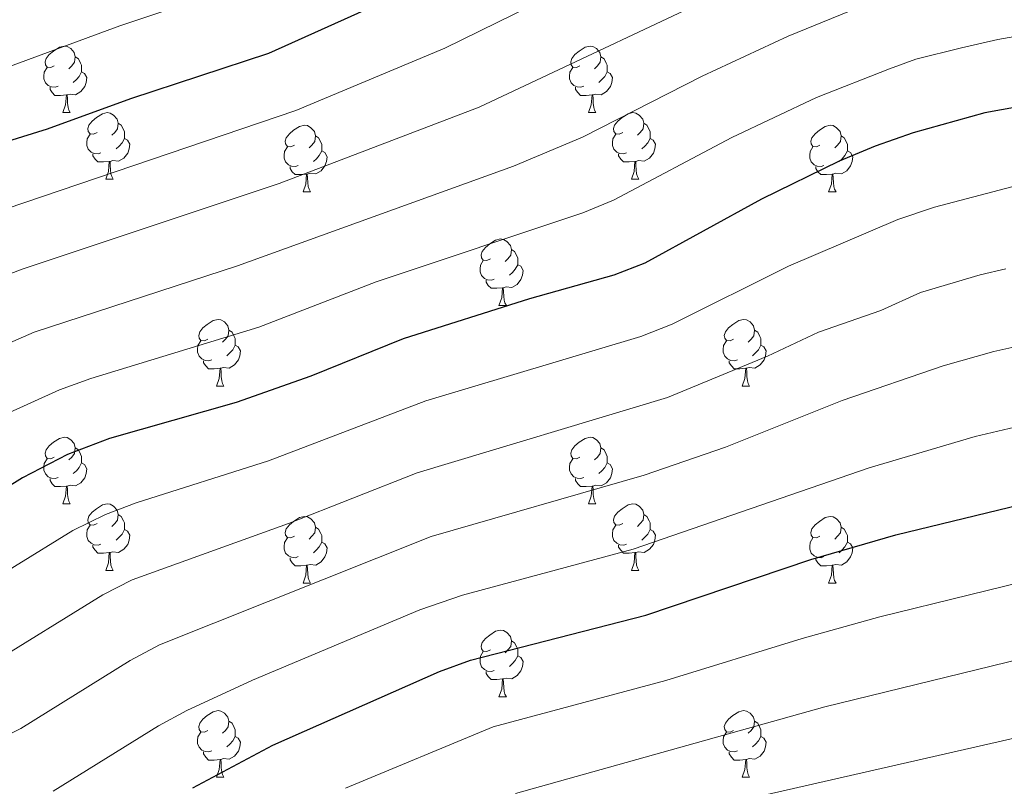
# Model space of a CAD drawing. Units: metres. Extents: x 644234 to 648751, y 4722601 to 4725665.
# Drawn here: x 645742 to 645890, y 4724051 to 4724167 of the extents above; entities that cross this region are included whole.
import ezdxf

# ---------------------------------------------------------------- set-up
doc = ezdxf.new("R2010")
doc.units = ezdxf.units.M
doc.header["$MEASUREMENT"] = 0
for name, color, linetype, lineweight in [('Level 36', 92, 'Continuous', 0), ('Level 4', 36, 'Continuous', 30), ('Level 5', 36, 'Continuous', 0)]:
    doc.layers.add(name, color=color, linetype=linetype, lineweight=lineweight)

msp = doc.modelspace()

# ---------------------------------------------------------------- linework, layer by layer
at = {"layer": 'Level 36', "color": 92, "linetype": 'Continuous', "lineweight": 0}
for p, q in [((645748.39, 4724152.85, 0.01), (645749.52, 4724152.85, 0.01)), ((645827.72, 4724152.85, 0.01), (645828.84, 4724152.85, 0.01)), ((645754.86, 4724142.81, 0.01), (645755.99, 4724142.81, 0.01)), ((645834.19, 4724142.81, 0.01), (645835.32, 4724142.81, 0.01)), ((645784.64, 4724140.91, 0.01), (645785.76, 4724140.91, 0.01)), ((645863.96, 4724140.91, 0.01), (645865.09, 4724140.91, 0.01)), ((645814.21, 4724123.76, 0.01), (645815.34, 4724123.76, 0.01)), ((645771.58, 4724111.62, 0.01), (645772.7, 4724111.62, 0.01)), ((645850.9, 4724111.62, 0.01), (645852.03, 4724111.62, 0.01)), ((645748.39, 4724093.86, 0.01), (645749.52, 4724093.86, 0.01)), ((645827.72, 4724093.86, 0.01), (645828.84, 4724093.86, 0.01)), ((645754.86, 4724083.82, 0.01), (645755.99, 4724083.82, 0.01)), ((645834.19, 4724083.82, 0.01), (645835.32, 4724083.82, 0.01)), ((645784.64, 4724081.92, 0.01), (645785.76, 4724081.92, 0.01)), ((645863.96, 4724081.92, 0.01), (645865.09, 4724081.92, 0.01)), ((645814.21, 4724064.77, 0.01), (645815.34, 4724064.77, 0.01)), ((645771.58, 4724052.63, 0.01), (645772.7, 4724052.63, 0.01)), ((645850.9, 4724052.63, 0.01), (645852.03, 4724052.63, 0.01))]:
    msp.add_line(p, q, dxfattribs=at)
for points in [[(645747.09, 4724159.91, 0.01), (645746.56, 4724159.64, 0.01), (645746.03, 4724159.7, 0.01), (645745.76, 4724160.07, 0.01), (645745.71, 4724160.49, 0.01), (645745.87, 4724161.01, 0.01), (645746.35, 4724161.61, 0.01), (645746.98, 4724162.14, 0.01), (645747.88, 4724162.72, 0.01), (645748.63, 4724162.88, 0.01), (645749.06, 4724162.83, 0.01), (645749.58, 4724162.51, 0.01), (645750.12, 4724161.93, 0.01), (645750.28, 4724161.29, 0.01), (645750.16, 4724160.44, 0.01), (645749.74, 4724159.91, 0.01), (645749.32, 4724159.48, 0.01)], [(645826.42, 4724159.91, 0.01), (645825.89, 4724159.64, 0.01), (645825.36, 4724159.7, 0.01), (645825.09, 4724160.07, 0.01), (645825.04, 4724160.49, 0.01), (645825.2, 4724161.01, 0.01), (645825.68, 4724161.61, 0.01), (645826.31, 4724162.14, 0.01), (645827.21, 4724162.72, 0.01), (645827.96, 4724162.88, 0.01), (645828.38, 4724162.83, 0.01), (645828.91, 4724162.51, 0.01), (645829.44, 4724161.93, 0.01), (645829.6, 4724161.29, 0.01), (645829.49, 4724160.44, 0.01), (645829.07, 4724159.91, 0.01), (645828.65, 4724159.48, 0.01)], [(645750.28, 4724161.29, 0.01), (645750.75, 4724160.97, 0.01), (645751.06, 4724160.33, 0.01), (645751.22, 4724160.01, 0.01), (645751.22, 4724159.43, 0.01), (645751.22, 4724159.01, 0.01), (645750.86, 4724158.32, 0.01), (645750.44, 4724157.84, 0.01), (645749.96, 4724157.42, 0.01)], [(645829.6, 4724161.29, 0.01), (645830.08, 4724160.97, 0.01), (645830.39, 4724160.33, 0.01), (645830.55, 4724160.01, 0.01), (645830.55, 4724159.43, 0.01), (645830.55, 4724159.01, 0.01), (645830.18, 4724158.32, 0.01), (645829.76, 4724157.84, 0.01), (645829.28, 4724157.42, 0.01)], [(645747.68, 4724156.83, 0.01), (645747.25, 4724156.67, 0.01), (645746.66, 4724156.73, 0.01), (645746.19, 4724156.94, 0.01), (645745.76, 4724157.36, 0.01), (645745.55, 4724157.95, 0.01), (645745.55, 4724158.37, 0.01), (645745.6, 4724158.95, 0.01), (645746.03, 4724159.64, 0.01)], [(645751.22, 4724159.01, 0.01), (645751.68, 4724158.76, 0.01), (645752.02, 4724158.14, 0.01), (645751.92, 4724157.42, 0.01), (645751.7, 4724156.78, 0.01), (645751.12, 4724156.04, 0.01), (645750.32, 4724155.56, 0.01), (645749.48, 4724155.66, 0.01), (645749.04, 4724155.53, 0.01)], [(645827, 4724156.83, 0.01), (645826.58, 4724156.67, 0.01), (645825.99, 4724156.73, 0.01), (645825.52, 4724156.94, 0.01), (645825.09, 4724157.36, 0.01), (645824.88, 4724157.95, 0.01), (645824.88, 4724158.37, 0.01), (645824.93, 4724158.95, 0.01), (645825.36, 4724159.64, 0.01)], [(645830.55, 4724159.01, 0.01), (645831.01, 4724158.76, 0.01), (645831.35, 4724158.14, 0.01), (645831.24, 4724157.42, 0.01), (645831.03, 4724156.78, 0.01), (645830.45, 4724156.04, 0.01), (645829.65, 4724155.56, 0.01), (645828.8, 4724155.66, 0.01), (645828.37, 4724155.53, 0.01)], [(645748.94, 4724155.53, 0.01), (645748.04, 4724155.45, 0.01), (645747.2, 4724155.45, 0.01), (645746.78, 4724155.88, 0.01), (645746.46, 4724156.35, 0.01), (645746.46, 4724156.67, 0.01)], [(645748.39, 4724152.85, 0.01), (645748.82, 4724154.01, 0.01), (645748.94, 4724155.53, 0.01), (645749.04, 4724155.53, 0.01), (645749.08, 4724154.95, 0.01), (645749.12, 4724154.26, 0.01), (645749.18, 4724153.65, 0.01), (645749.3, 4724153.25, 0.01), (645749.52, 4724152.85, 0.01)], [(645828.26, 4724155.53, 0.01), (645827.37, 4724155.45, 0.01), (645826.53, 4724155.45, 0.01), (645826.1, 4724155.88, 0.01), (645825.78, 4724156.35, 0.01), (645825.78, 4724156.67, 0.01)], [(645827.72, 4724152.85, 0.01), (645828.15, 4724154.01, 0.01), (645828.26, 4724155.53, 0.01), (645828.37, 4724155.53, 0.01), (645828.41, 4724154.95, 0.01), (645828.44, 4724154.26, 0.01), (645828.51, 4724153.65, 0.01), (645828.63, 4724153.25, 0.01), (645828.84, 4724152.85, 0.01)], [(645753.56, 4724149.87, 0.01), (645753.04, 4724149.61, 0.01), (645752.5, 4724149.66, 0.01), (645752.24, 4724150.03, 0.01), (645752.18, 4724150.46, 0.01), (645752.34, 4724150.98, 0.01), (645752.82, 4724151.57, 0.01), (645753.46, 4724152.1, 0.01), (645754.36, 4724152.69, 0.01), (645755.1, 4724152.85, 0.01), (645755.53, 4724152.79, 0.01), (645756.06, 4724152.48, 0.01), (645756.59, 4724151.89, 0.01), (645756.75, 4724151.25, 0.01), (645756.64, 4724150.4, 0.01), (645756.22, 4724149.87, 0.01), (645755.8, 4724149.45, 0.01)], [(645832.89, 4724149.87, 0.01), (645832.36, 4724149.61, 0.01), (645831.83, 4724149.66, 0.01), (645831.57, 4724150.03, 0.01), (645831.51, 4724150.46, 0.01), (645831.67, 4724150.98, 0.01), (645832.15, 4724151.57, 0.01), (645832.79, 4724152.1, 0.01), (645833.69, 4724152.69, 0.01), (645834.43, 4724152.85, 0.01), (645834.86, 4724152.79, 0.01), (645835.39, 4724152.48, 0.01), (645835.92, 4724151.89, 0.01), (645836.08, 4724151.25, 0.01), (645835.97, 4724150.4, 0.01), (645835.54, 4724149.87, 0.01), (645835.12, 4724149.45, 0.01)], [(645756.75, 4724151.25, 0.01), (645757.22, 4724150.94, 0.01), (645757.54, 4724150.3, 0.01), (645757.7, 4724149.98, 0.01), (645757.7, 4724149.4, 0.01), (645757.7, 4724148.97, 0.01), (645757.33, 4724148.28, 0.01), (645756.91, 4724147.8, 0.01), (645756.43, 4724147.38, 0.01)], [(645836.08, 4724151.25, 0.01), (645836.55, 4724150.94, 0.01), (645836.87, 4724150.3, 0.01), (645837.03, 4724149.98, 0.01), (645837.03, 4724149.4, 0.01), (645837.03, 4724148.97, 0.01), (645836.66, 4724148.28, 0.01), (645836.24, 4724147.8, 0.01), (645835.76, 4724147.38, 0.01)], [(645754.15, 4724146.79, 0.01), (645753.72, 4724146.63, 0.01), (645753.14, 4724146.69, 0.01), (645752.66, 4724146.9, 0.01), (645752.24, 4724147.33, 0.01), (645752.02, 4724147.91, 0.01), (645752.02, 4724148.33, 0.01), (645752.08, 4724148.92, 0.01), (645752.5, 4724149.61, 0.01)], [(645783.34, 4724147.97, 0.01), (645782.81, 4724147.7, 0.01), (645782.28, 4724147.76, 0.01), (645782.01, 4724148.13, 0.01), (645781.96, 4724148.55, 0.01), (645782.12, 4724149.07, 0.01), (645782.6, 4724149.67, 0.01), (645783.23, 4724150.2, 0.01), (645784.13, 4724150.78, 0.01), (645784.88, 4724150.94, 0.01), (645785.3, 4724150.89, 0.01), (645785.83, 4724150.57, 0.01), (645786.36, 4724149.99, 0.01), (645786.52, 4724149.35, 0.01), (645786.41, 4724148.5, 0.01), (645785.99, 4724147.97, 0.01), (645785.57, 4724147.54, 0.01)], [(645833.48, 4724146.79, 0.01), (645833.05, 4724146.63, 0.01), (645832.47, 4724146.69, 0.01), (645831.99, 4724146.9, 0.01), (645831.57, 4724147.33, 0.01), (645831.35, 4724147.91, 0.01), (645831.35, 4724148.33, 0.01), (645831.41, 4724148.92, 0.01), (645831.83, 4724149.61, 0.01)], [(645862.66, 4724147.97, 0.01), (645862.13, 4724147.7, 0.01), (645861.6, 4724147.76, 0.01), (645861.34, 4724148.13, 0.01), (645861.28, 4724148.55, 0.01), (645861.44, 4724149.07, 0.01), (645861.92, 4724149.67, 0.01), (645862.56, 4724150.2, 0.01), (645863.46, 4724150.78, 0.01), (645864.2, 4724150.94, 0.01), (645864.63, 4724150.89, 0.01), (645865.16, 4724150.57, 0.01), (645865.69, 4724149.99, 0.01), (645865.85, 4724149.35, 0.01), (645865.74, 4724148.5, 0.01), (645865.31, 4724147.97, 0.01), (645864.89, 4724147.54, 0.01)], [(645757.7, 4724148.97, 0.01), (645758.16, 4724148.72, 0.01), (645758.5, 4724148.11, 0.01), (645758.39, 4724147.38, 0.01), (645758.18, 4724146.74, 0.01), (645757.6, 4724146, 0.01), (645756.8, 4724145.52, 0.01), (645755.95, 4724145.63, 0.01), (645755.52, 4724145.5, 0.01)], [(645786.52, 4724149.35, 0.01), (645787, 4724149.03, 0.01), (645787.31, 4724148.39, 0.01), (645787.47, 4724148.07, 0.01), (645787.47, 4724147.49, 0.01), (645787.47, 4724147.07, 0.01), (645787.1, 4724146.38, 0.01), (645786.68, 4724145.9, 0.01), (645786.2, 4724145.48, 0.01)], [(645837.03, 4724148.97, 0.01), (645837.48, 4724148.72, 0.01), (645837.83, 4724148.11, 0.01), (645837.72, 4724147.38, 0.01), (645837.51, 4724146.74, 0.01), (645836.92, 4724146, 0.01), (645836.13, 4724145.52, 0.01), (645835.28, 4724145.63, 0.01), (645834.85, 4724145.5, 0.01)], [(645865.85, 4724149.35, 0.01), (645866.32, 4724149.03, 0.01), (645866.64, 4724148.39, 0.01), (645866.8, 4724148.07, 0.01), (645866.8, 4724147.49, 0.01), (645866.8, 4724147.07, 0.01), (645866.43, 4724146.38, 0.01), (645866.01, 4724145.9, 0.01), (645865.53, 4724145.48, 0.01)], [(645755.41, 4724145.5, 0.01), (645754.52, 4724145.41, 0.01), (645753.68, 4724145.41, 0.01), (645753.25, 4724145.84, 0.01), (645752.93, 4724146.32, 0.01), (645752.93, 4724146.63, 0.01)], [(645783.92, 4724144.89, 0.01), (645783.5, 4724144.73, 0.01), (645782.91, 4724144.79, 0.01), (645782.44, 4724145, 0.01), (645782.01, 4724145.42, 0.01), (645781.8, 4724146.01, 0.01), (645781.8, 4724146.43, 0.01), (645781.85, 4724147.01, 0.01), (645782.28, 4724147.7, 0.01)], [(645787.47, 4724147.07, 0.01), (645787.93, 4724146.82, 0.01), (645788.27, 4724146.2, 0.01), (645788.16, 4724145.48, 0.01), (645787.95, 4724144.84, 0.01), (645787.37, 4724144.1, 0.01), (645786.57, 4724143.62, 0.01), (645785.72, 4724143.72, 0.01), (645785.29, 4724143.59, 0.01)], [(645834.74, 4724145.5, 0.01), (645833.85, 4724145.41, 0.01), (645833, 4724145.41, 0.01), (645832.58, 4724145.84, 0.01), (645832.26, 4724146.32, 0.01), (645832.26, 4724146.63, 0.01)], [(645863.25, 4724144.89, 0.01), (645862.82, 4724144.73, 0.01), (645862.24, 4724144.79, 0.01), (645861.76, 4724145, 0.01), (645861.34, 4724145.42, 0.01), (645861.12, 4724146.01, 0.01), (645861.12, 4724146.43, 0.01), (645861.18, 4724147.01, 0.01), (645861.6, 4724147.7, 0.01)], [(645866.8, 4724147.07, 0.01), (645867.25, 4724146.82, 0.01), (645867.6, 4724146.2, 0.01), (645867.49, 4724145.48, 0.01), (645867.28, 4724144.84, 0.01), (645866.69, 4724144.1, 0.01), (645865.9, 4724143.62, 0.01), (645865.05, 4724143.72, 0.01), (645864.62, 4724143.59, 0.01)], [(645754.86, 4724142.81, 0.01), (645755.3, 4724143.97, 0.01), (645755.41, 4724145.5, 0.01), (645755.52, 4724145.5, 0.01), (645755.56, 4724144.91, 0.01), (645755.59, 4724144.23, 0.01), (645755.66, 4724143.61, 0.01), (645755.78, 4724143.21, 0.01), (645755.99, 4724142.81, 0.01)], [(645834.19, 4724142.81, 0.01), (645834.63, 4724143.97, 0.01), (645834.74, 4724145.5, 0.01), (645834.85, 4724145.5, 0.01), (645834.88, 4724144.91, 0.01), (645834.92, 4724144.23, 0.01), (645834.99, 4724143.61, 0.01), (645835.1, 4724143.21, 0.01), (645835.32, 4724142.81, 0.01)], [(645785.18, 4724143.59, 0.01), (645784.29, 4724143.51, 0.01), (645783.45, 4724143.51, 0.01), (645783.02, 4724143.94, 0.01), (645782.7, 4724144.41, 0.01), (645782.7, 4724144.73, 0.01)], [(645784.64, 4724140.91, 0.01), (645785.07, 4724142.07, 0.01), (645785.18, 4724143.59, 0.01), (645785.29, 4724143.59, 0.01), (645785.33, 4724143.01, 0.01), (645785.36, 4724142.32, 0.01), (645785.43, 4724141.71, 0.01), (645785.55, 4724141.31, 0.01), (645785.76, 4724140.91, 0.01)], [(645864.51, 4724143.59, 0.01), (645863.62, 4724143.51, 0.01), (645862.77, 4724143.51, 0.01), (645862.35, 4724143.94, 0.01), (645862.03, 4724144.41, 0.01), (645862.03, 4724144.73, 0.01)], [(645863.96, 4724140.91, 0.01), (645864.4, 4724142.07, 0.01), (645864.51, 4724143.59, 0.01), (645864.62, 4724143.59, 0.01), (645864.65, 4724143.01, 0.01), (645864.69, 4724142.32, 0.01), (645864.76, 4724141.71, 0.01), (645864.87, 4724141.31, 0.01), (645865.09, 4724140.91, 0.01)], [(645812.91, 4724130.82, 0.01), (645812.38, 4724130.56, 0.01), (645811.85, 4724130.62, 0.01), (645811.59, 4724130.98, 0.01), (645811.53, 4724131.41, 0.01), (645811.69, 4724131.93, 0.01), (645812.17, 4724132.52, 0.01), (645812.81, 4724133.06, 0.01), (645813.71, 4724133.64, 0.01), (645814.45, 4724133.8, 0.01), (645814.88, 4724133.74, 0.01), (645815.41, 4724133.43, 0.01), (645815.94, 4724132.84, 0.01), (645816.1, 4724132.2, 0.01), (645815.99, 4724131.36, 0.01), (645815.56, 4724130.82, 0.01), (645815.14, 4724130.4, 0.01)], [(645816.1, 4724132.2, 0.01), (645816.57, 4724131.89, 0.01), (645816.89, 4724131.25, 0.01), (645817.05, 4724130.93, 0.01), (645817.05, 4724130.35, 0.01), (645817.05, 4724129.92, 0.01), (645816.68, 4724129.24, 0.01), (645816.26, 4724128.76, 0.01), (645815.78, 4724128.34, 0.01)], [(645813.5, 4724127.74, 0.01), (645813.07, 4724127.58, 0.01), (645812.49, 4724127.64, 0.01), (645812.01, 4724127.86, 0.01), (645811.59, 4724128.28, 0.01), (645811.37, 4724128.86, 0.01), (645811.37, 4724129.28, 0.01), (645811.43, 4724129.87, 0.01), (645811.85, 4724130.56, 0.01)], [(645817.05, 4724129.92, 0.01), (645817.5, 4724129.68, 0.01), (645817.85, 4724129.06, 0.01), (645817.74, 4724128.34, 0.01), (645817.53, 4724127.7, 0.01), (645816.94, 4724126.96, 0.01), (645816.15, 4724126.48, 0.01), (645815.3, 4724126.58, 0.01), (645814.87, 4724126.45, 0.01)], [(645814.76, 4724126.45, 0.01), (645813.87, 4724126.36, 0.01), (645813.02, 4724126.36, 0.01), (645812.6, 4724126.8, 0.01), (645812.28, 4724127.27, 0.01), (645812.28, 4724127.58, 0.01)], [(645814.21, 4724123.76, 0.01), (645814.65, 4724124.92, 0.01), (645814.76, 4724126.45, 0.01), (645814.87, 4724126.45, 0.01), (645814.9, 4724125.86, 0.01), (645814.94, 4724125.18, 0.01), (645815.01, 4724124.56, 0.01), (645815.12, 4724124.16, 0.01), (645815.34, 4724123.76, 0.01)], [(645770.28, 4724118.68, 0.01), (645769.75, 4724118.42, 0.01), (645769.22, 4724118.48, 0.01), (645768.95, 4724118.84, 0.01), (645768.9, 4724119.27, 0.01), (645769.06, 4724119.79, 0.01), (645769.54, 4724120.38, 0.01), (645770.17, 4724120.92, 0.01), (645771.07, 4724121.5, 0.01), (645771.82, 4724121.66, 0.01), (645772.24, 4724121.6, 0.01), (645772.77, 4724121.29, 0.01), (645773.3, 4724120.7, 0.01), (645773.46, 4724120.06, 0.01), (645773.35, 4724119.22, 0.01), (645772.93, 4724118.68, 0.01), (645772.51, 4724118.26, 0.01)], [(645849.6, 4724118.68, 0.01), (645849.08, 4724118.42, 0.01), (645848.54, 4724118.48, 0.01), (645848.28, 4724118.84, 0.01), (645848.22, 4724119.27, 0.01), (645848.38, 4724119.79, 0.01), (645848.86, 4724120.38, 0.01), (645849.5, 4724120.92, 0.01), (645850.4, 4724121.5, 0.01), (645851.14, 4724121.66, 0.01), (645851.57, 4724121.6, 0.01), (645852.1, 4724121.29, 0.01), (645852.63, 4724120.7, 0.01), (645852.79, 4724120.06, 0.01), (645852.68, 4724119.22, 0.01), (645852.26, 4724118.68, 0.01), (645851.84, 4724118.26, 0.01)], [(645773.46, 4724120.06, 0.01), (645773.94, 4724119.75, 0.01), (645774.25, 4724119.11, 0.01), (645774.41, 4724118.79, 0.01), (645774.41, 4724118.21, 0.01), (645774.41, 4724117.78, 0.01), (645774.04, 4724117.1, 0.01), (645773.62, 4724116.62, 0.01), (645773.14, 4724116.2, 0.01)], [(645852.79, 4724120.06, 0.01), (645853.26, 4724119.75, 0.01), (645853.58, 4724119.11, 0.01), (645853.74, 4724118.79, 0.01), (645853.74, 4724118.21, 0.01), (645853.74, 4724117.78, 0.01), (645853.37, 4724117.1, 0.01), (645852.95, 4724116.62, 0.01), (645852.47, 4724116.2, 0.01)], [(645770.86, 4724115.6, 0.01), (645770.44, 4724115.44, 0.01), (645769.85, 4724115.5, 0.01), (645769.38, 4724115.72, 0.01), (645768.95, 4724116.14, 0.01), (645768.74, 4724116.72, 0.01), (645768.74, 4724117.14, 0.01), (645768.79, 4724117.73, 0.01), (645769.22, 4724118.42, 0.01)], [(645850.19, 4724115.6, 0.01), (645849.76, 4724115.44, 0.01), (645849.18, 4724115.5, 0.01), (645848.7, 4724115.72, 0.01), (645848.28, 4724116.14, 0.01), (645848.06, 4724116.72, 0.01), (645848.06, 4724117.14, 0.01), (645848.12, 4724117.73, 0.01), (645848.54, 4724118.42, 0.01)], [(645774.41, 4724117.78, 0.01), (645774.87, 4724117.54, 0.01), (645775.21, 4724116.92, 0.01), (645775.1, 4724116.2, 0.01), (645774.89, 4724115.56, 0.01), (645774.31, 4724114.82, 0.01), (645773.51, 4724114.34, 0.01), (645772.66, 4724114.44, 0.01), (645772.23, 4724114.31, 0.01)], [(645853.74, 4724117.78, 0.01), (645854.2, 4724117.54, 0.01), (645854.54, 4724116.92, 0.01), (645854.43, 4724116.2, 0.01), (645854.22, 4724115.56, 0.01), (645853.64, 4724114.82, 0.01), (645852.84, 4724114.34, 0.01), (645851.99, 4724114.44, 0.01), (645851.56, 4724114.31, 0.01)], [(645772.12, 4724114.31, 0.01), (645771.23, 4724114.22, 0.01), (645770.39, 4724114.22, 0.01), (645769.96, 4724114.66, 0.01), (645769.64, 4724115.13, 0.01), (645769.64, 4724115.44, 0.01)], [(645851.45, 4724114.31, 0.01), (645850.56, 4724114.22, 0.01), (645849.72, 4724114.22, 0.01), (645849.29, 4724114.66, 0.01), (645848.97, 4724115.13, 0.01), (645848.97, 4724115.44, 0.01)], [(645771.58, 4724111.62, 0.01), (645772.01, 4724112.78, 0.01), (645772.12, 4724114.31, 0.01), (645772.23, 4724114.31, 0.01), (645772.27, 4724113.72, 0.01), (645772.3, 4724113.04, 0.01), (645772.37, 4724112.42, 0.01), (645772.49, 4724112.02, 0.01), (645772.7, 4724111.62, 0.01)], [(645850.9, 4724111.62, 0.01), (645851.34, 4724112.78, 0.01), (645851.45, 4724114.31, 0.01), (645851.56, 4724114.31, 0.01), (645851.6, 4724113.72, 0.01), (645851.63, 4724113.04, 0.01), (645851.7, 4724112.42, 0.01), (645851.82, 4724112.02, 0.01), (645852.03, 4724111.62, 0.01)], [(645747.09, 4724100.92, 0.01), (645746.56, 4724100.65, 0.01), (645746.03, 4724100.71, 0.01), (645745.76, 4724101.08, 0.01), (645745.71, 4724101.5, 0.01), (645745.87, 4724102.02, 0.01), (645746.35, 4724102.62, 0.01), (645746.98, 4724103.15, 0.01), (645747.88, 4724103.73, 0.01), (645748.63, 4724103.89, 0.01), (645749.06, 4724103.84, 0.01), (645749.58, 4724103.52, 0.01), (645750.12, 4724102.94, 0.01), (645750.28, 4724102.3, 0.01), (645750.16, 4724101.45, 0.01), (645749.74, 4724100.92, 0.01), (645749.32, 4724100.49, 0.01)], [(645826.42, 4724100.92, 0.01), (645825.89, 4724100.65, 0.01), (645825.36, 4724100.71, 0.01), (645825.09, 4724101.08, 0.01), (645825.04, 4724101.5, 0.01), (645825.2, 4724102.02, 0.01), (645825.68, 4724102.62, 0.01), (645826.31, 4724103.15, 0.01), (645827.21, 4724103.73, 0.01), (645827.96, 4724103.89, 0.01), (645828.38, 4724103.84, 0.01), (645828.91, 4724103.52, 0.01), (645829.44, 4724102.94, 0.01), (645829.6, 4724102.3, 0.01), (645829.49, 4724101.45, 0.01), (645829.07, 4724100.92, 0.01), (645828.65, 4724100.49, 0.01)], [(645750.28, 4724102.3, 0.01), (645750.75, 4724101.98, 0.01), (645751.06, 4724101.34, 0.01), (645751.22, 4724101.02, 0.01), (645751.22, 4724100.44, 0.01), (645751.22, 4724100.02, 0.01), (645750.86, 4724099.33, 0.01), (645750.44, 4724098.85, 0.01), (645749.96, 4724098.43, 0.01)], [(645829.6, 4724102.3, 0.01), (645830.08, 4724101.98, 0.01), (645830.39, 4724101.34, 0.01), (645830.55, 4724101.02, 0.01), (645830.55, 4724100.44, 0.01), (645830.55, 4724100.02, 0.01), (645830.18, 4724099.33, 0.01), (645829.76, 4724098.85, 0.01), (645829.28, 4724098.43, 0.01)], [(645747.68, 4724097.84, 0.01), (645747.25, 4724097.68, 0.01), (645746.66, 4724097.74, 0.01), (645746.19, 4724097.95, 0.01), (645745.76, 4724098.37, 0.01), (645745.55, 4724098.96, 0.01), (645745.55, 4724099.38, 0.01), (645745.6, 4724099.96, 0.01), (645746.03, 4724100.65, 0.01)], [(645827, 4724097.84, 0.01), (645826.58, 4724097.68, 0.01), (645825.99, 4724097.74, 0.01), (645825.52, 4724097.95, 0.01), (645825.09, 4724098.37, 0.01), (645824.88, 4724098.96, 0.01), (645824.88, 4724099.38, 0.01), (645824.93, 4724099.96, 0.01), (645825.36, 4724100.65, 0.01)], [(645751.22, 4724100.02, 0.01), (645751.68, 4724099.77, 0.01), (645752.02, 4724099.15, 0.01), (645751.92, 4724098.43, 0.01), (645751.7, 4724097.79, 0.01), (645751.12, 4724097.05, 0.01), (645750.32, 4724096.57, 0.01), (645749.48, 4724096.67, 0.01), (645749.04, 4724096.54, 0.01)], [(645830.55, 4724100.02, 0.01), (645831.01, 4724099.77, 0.01), (645831.35, 4724099.15, 0.01), (645831.24, 4724098.43, 0.01), (645831.03, 4724097.79, 0.01), (645830.45, 4724097.05, 0.01), (645829.65, 4724096.57, 0.01), (645828.8, 4724096.67, 0.01), (645828.37, 4724096.54, 0.01)], [(645748.94, 4724096.54, 0.01), (645748.04, 4724096.46, 0.01), (645747.2, 4724096.46, 0.01), (645746.78, 4724096.89, 0.01), (645746.46, 4724097.36, 0.01), (645746.46, 4724097.68, 0.01)], [(645828.26, 4724096.54, 0.01), (645827.37, 4724096.46, 0.01), (645826.53, 4724096.46, 0.01), (645826.1, 4724096.89, 0.01), (645825.78, 4724097.36, 0.01), (645825.78, 4724097.68, 0.01)], [(645748.39, 4724093.86, 0.01), (645748.82, 4724095.02, 0.01), (645748.94, 4724096.54, 0.01), (645749.04, 4724096.54, 0.01), (645749.08, 4724095.96, 0.01), (645749.12, 4724095.27, 0.01), (645749.18, 4724094.66, 0.01), (645749.3, 4724094.26, 0.01), (645749.52, 4724093.86, 0.01)], [(645827.72, 4724093.86, 0.01), (645828.15, 4724095.02, 0.01), (645828.26, 4724096.54, 0.01), (645828.37, 4724096.54, 0.01), (645828.41, 4724095.96, 0.01), (645828.44, 4724095.27, 0.01), (645828.51, 4724094.66, 0.01), (645828.63, 4724094.26, 0.01), (645828.84, 4724093.86, 0.01)], [(645753.56, 4724090.88, 0.01), (645753.04, 4724090.62, 0.01), (645752.5, 4724090.67, 0.01), (645752.24, 4724091.04, 0.01), (645752.18, 4724091.47, 0.01), (645752.34, 4724091.99, 0.01), (645752.82, 4724092.58, 0.01), (645753.46, 4724093.11, 0.01), (645754.36, 4724093.7, 0.01), (645755.1, 4724093.86, 0.01), (645755.53, 4724093.8, 0.01), (645756.06, 4724093.49, 0.01), (645756.59, 4724092.9, 0.01), (645756.75, 4724092.26, 0.01), (645756.64, 4724091.41, 0.01), (645756.22, 4724090.88, 0.01), (645755.8, 4724090.46, 0.01)], [(645832.89, 4724090.88, 0.01), (645832.36, 4724090.62, 0.01), (645831.83, 4724090.67, 0.01), (645831.57, 4724091.04, 0.01), (645831.51, 4724091.47, 0.01), (645831.67, 4724091.99, 0.01), (645832.15, 4724092.58, 0.01), (645832.79, 4724093.11, 0.01), (645833.69, 4724093.7, 0.01), (645834.43, 4724093.86, 0.01), (645834.86, 4724093.8, 0.01), (645835.39, 4724093.49, 0.01), (645835.92, 4724092.9, 0.01), (645836.08, 4724092.26, 0.01), (645835.97, 4724091.41, 0.01), (645835.54, 4724090.88, 0.01), (645835.12, 4724090.46, 0.01)], [(645756.75, 4724092.26, 0.01), (645757.22, 4724091.95, 0.01), (645757.54, 4724091.31, 0.01), (645757.7, 4724090.99, 0.01), (645757.7, 4724090.41, 0.01), (645757.7, 4724089.98, 0.01), (645757.33, 4724089.29, 0.01), (645756.91, 4724088.81, 0.01), (645756.43, 4724088.39, 0.01)], [(645783.34, 4724088.98, 0.01), (645782.81, 4724088.71, 0.01), (645782.28, 4724088.77, 0.01), (645782.01, 4724089.14, 0.01), (645781.96, 4724089.56, 0.01), (645782.12, 4724090.08, 0.01), (645782.6, 4724090.68, 0.01), (645783.23, 4724091.21, 0.01), (645784.13, 4724091.79, 0.01), (645784.88, 4724091.95, 0.01), (645785.3, 4724091.9, 0.01), (645785.83, 4724091.58, 0.01), (645786.36, 4724091, 0.01), (645786.52, 4724090.36, 0.01), (645786.41, 4724089.51, 0.01), (645785.99, 4724088.98, 0.01), (645785.57, 4724088.55, 0.01)], [(645836.08, 4724092.26, 0.01), (645836.55, 4724091.95, 0.01), (645836.87, 4724091.31, 0.01), (645837.03, 4724090.99, 0.01), (645837.03, 4724090.41, 0.01), (645837.03, 4724089.98, 0.01), (645836.66, 4724089.29, 0.01), (645836.24, 4724088.81, 0.01), (645835.76, 4724088.39, 0.01)], [(645862.66, 4724088.98, 0.01), (645862.13, 4724088.71, 0.01), (645861.6, 4724088.77, 0.01), (645861.34, 4724089.14, 0.01), (645861.28, 4724089.56, 0.01), (645861.44, 4724090.08, 0.01), (645861.92, 4724090.68, 0.01), (645862.56, 4724091.21, 0.01), (645863.46, 4724091.79, 0.01), (645864.2, 4724091.95, 0.01), (645864.63, 4724091.9, 0.01), (645865.16, 4724091.58, 0.01), (645865.69, 4724091, 0.01), (645865.85, 4724090.36, 0.01), (645865.74, 4724089.51, 0.01), (645865.31, 4724088.98, 0.01), (645864.89, 4724088.55, 0.01)], [(645754.15, 4724087.8, 0.01), (645753.72, 4724087.64, 0.01), (645753.14, 4724087.7, 0.01), (645752.66, 4724087.91, 0.01), (645752.24, 4724088.34, 0.01), (645752.02, 4724088.92, 0.01), (645752.02, 4724089.34, 0.01), (645752.08, 4724089.93, 0.01), (645752.5, 4724090.62, 0.01)], [(645786.52, 4724090.36, 0.01), (645787, 4724090.04, 0.01), (645787.31, 4724089.4, 0.01), (645787.47, 4724089.08, 0.01), (645787.47, 4724088.5, 0.01), (645787.47, 4724088.08, 0.01), (645787.1, 4724087.39, 0.01), (645786.68, 4724086.91, 0.01), (645786.2, 4724086.49, 0.01)], [(645833.48, 4724087.8, 0.01), (645833.05, 4724087.64, 0.01), (645832.47, 4724087.7, 0.01), (645831.99, 4724087.91, 0.01), (645831.57, 4724088.34, 0.01), (645831.35, 4724088.92, 0.01), (645831.35, 4724089.34, 0.01), (645831.41, 4724089.93, 0.01), (645831.83, 4724090.62, 0.01)], [(645865.85, 4724090.36, 0.01), (645866.32, 4724090.04, 0.01), (645866.64, 4724089.4, 0.01), (645866.8, 4724089.08, 0.01), (645866.8, 4724088.5, 0.01), (645866.8, 4724088.08, 0.01), (645866.43, 4724087.39, 0.01), (645866.01, 4724086.91, 0.01), (645865.53, 4724086.49, 0.01)], [(645757.7, 4724089.98, 0.01), (645758.16, 4724089.73, 0.01), (645758.5, 4724089.12, 0.01), (645758.39, 4724088.39, 0.01), (645758.18, 4724087.75, 0.01), (645757.6, 4724087.01, 0.01), (645756.8, 4724086.53, 0.01), (645755.95, 4724086.64, 0.01), (645755.52, 4724086.51, 0.01)], [(645783.92, 4724085.9, 0.01), (645783.5, 4724085.74, 0.01), (645782.91, 4724085.8, 0.01), (645782.44, 4724086.01, 0.01), (645782.01, 4724086.43, 0.01), (645781.8, 4724087.02, 0.01), (645781.8, 4724087.44, 0.01), (645781.85, 4724088.02, 0.01), (645782.28, 4724088.71, 0.01)], [(645837.03, 4724089.98, 0.01), (645837.48, 4724089.73, 0.01), (645837.83, 4724089.12, 0.01), (645837.72, 4724088.39, 0.01), (645837.51, 4724087.75, 0.01), (645836.92, 4724087.01, 0.01), (645836.13, 4724086.53, 0.01), (645835.28, 4724086.64, 0.01), (645834.85, 4724086.51, 0.01)], [(645863.25, 4724085.9, 0.01), (645862.82, 4724085.74, 0.01), (645862.24, 4724085.8, 0.01), (645861.76, 4724086.01, 0.01), (645861.34, 4724086.43, 0.01), (645861.12, 4724087.02, 0.01), (645861.12, 4724087.44, 0.01), (645861.18, 4724088.02, 0.01), (645861.6, 4724088.71, 0.01)], [(645755.41, 4724086.51, 0.01), (645754.52, 4724086.42, 0.01), (645753.68, 4724086.42, 0.01), (645753.25, 4724086.85, 0.01), (645752.93, 4724087.33, 0.01), (645752.93, 4724087.64, 0.01)], [(645787.47, 4724088.08, 0.01), (645787.93, 4724087.83, 0.01), (645788.27, 4724087.21, 0.01), (645788.16, 4724086.49, 0.01), (645787.95, 4724085.85, 0.01), (645787.37, 4724085.11, 0.01), (645786.57, 4724084.63, 0.01), (645785.72, 4724084.73, 0.01), (645785.29, 4724084.6, 0.01)], [(645834.74, 4724086.51, 0.01), (645833.85, 4724086.42, 0.01), (645833, 4724086.42, 0.01), (645832.58, 4724086.85, 0.01), (645832.26, 4724087.33, 0.01), (645832.26, 4724087.64, 0.01)], [(645866.8, 4724088.08, 0.01), (645867.25, 4724087.83, 0.01), (645867.6, 4724087.21, 0.01), (645867.49, 4724086.49, 0.01), (645867.28, 4724085.85, 0.01), (645866.69, 4724085.11, 0.01), (645865.9, 4724084.63, 0.01), (645865.05, 4724084.73, 0.01), (645864.62, 4724084.6, 0.01)], [(645754.86, 4724083.82, 0.01), (645755.3, 4724084.98, 0.01), (645755.41, 4724086.51, 0.01), (645755.52, 4724086.51, 0.01), (645755.56, 4724085.92, 0.01), (645755.59, 4724085.24, 0.01), (645755.66, 4724084.62, 0.01), (645755.78, 4724084.22, 0.01), (645755.99, 4724083.82, 0.01)], [(645785.18, 4724084.6, 0.01), (645784.29, 4724084.52, 0.01), (645783.45, 4724084.52, 0.01), (645783.02, 4724084.95, 0.01), (645782.7, 4724085.42, 0.01), (645782.7, 4724085.74, 0.01)], [(645834.19, 4724083.82, 0.01), (645834.63, 4724084.98, 0.01), (645834.74, 4724086.51, 0.01), (645834.85, 4724086.51, 0.01), (645834.88, 4724085.92, 0.01), (645834.92, 4724085.24, 0.01), (645834.99, 4724084.62, 0.01), (645835.1, 4724084.22, 0.01), (645835.32, 4724083.82, 0.01)], [(645864.51, 4724084.6, 0.01), (645863.62, 4724084.52, 0.01), (645862.77, 4724084.52, 0.01), (645862.35, 4724084.95, 0.01), (645862.03, 4724085.42, 0.01), (645862.03, 4724085.74, 0.01)], [(645784.64, 4724081.92, 0.01), (645785.07, 4724083.08, 0.01), (645785.18, 4724084.6, 0.01), (645785.29, 4724084.6, 0.01), (645785.33, 4724084.02, 0.01), (645785.36, 4724083.33, 0.01), (645785.43, 4724082.72, 0.01), (645785.55, 4724082.32, 0.01), (645785.76, 4724081.92, 0.01)], [(645863.96, 4724081.92, 0.01), (645864.4, 4724083.08, 0.01), (645864.51, 4724084.6, 0.01), (645864.62, 4724084.6, 0.01), (645864.65, 4724084.02, 0.01), (645864.69, 4724083.33, 0.01), (645864.76, 4724082.72, 0.01), (645864.87, 4724082.32, 0.01), (645865.09, 4724081.92, 0.01)], [(645812.91, 4724071.83, 0.01), (645812.38, 4724071.57, 0.01), (645811.85, 4724071.62, 0.01), (645811.59, 4724071.99, 0.01), (645811.53, 4724072.42, 0.01), (645811.69, 4724072.94, 0.01), (645812.17, 4724073.53, 0.01), (645812.81, 4724074.06, 0.01), (645813.71, 4724074.65, 0.01), (645814.45, 4724074.81, 0.01), (645814.88, 4724074.75, 0.01), (645815.41, 4724074.44, 0.01), (645815.94, 4724073.85, 0.01), (645816.1, 4724073.21, 0.01), (645815.99, 4724072.36, 0.01), (645815.56, 4724071.83, 0.01), (645815.14, 4724071.41, 0.01)], [(645816.1, 4724073.21, 0.01), (645816.57, 4724072.9, 0.01), (645816.89, 4724072.26, 0.01), (645817.05, 4724071.94, 0.01), (645817.05, 4724071.36, 0.01), (645817.05, 4724070.93, 0.01), (645816.68, 4724070.24, 0.01), (645816.26, 4724069.76, 0.01), (645815.78, 4724069.34, 0.01)], [(645813.5, 4724068.75, 0.01), (645813.07, 4724068.59, 0.01), (645812.49, 4724068.65, 0.01), (645812.01, 4724068.86, 0.01), (645811.59, 4724069.29, 0.01), (645811.37, 4724069.87, 0.01), (645811.37, 4724070.29, 0.01), (645811.43, 4724070.88, 0.01), (645811.85, 4724071.57, 0.01)], [(645817.05, 4724070.93, 0.01), (645817.5, 4724070.68, 0.01), (645817.85, 4724070.07, 0.01), (645817.74, 4724069.34, 0.01), (645817.53, 4724068.7, 0.01), (645816.94, 4724067.96, 0.01), (645816.15, 4724067.48, 0.01), (645815.3, 4724067.59, 0.01), (645814.87, 4724067.46, 0.01)], [(645814.76, 4724067.46, 0.01), (645813.87, 4724067.37, 0.01), (645813.02, 4724067.37, 0.01), (645812.6, 4724067.8, 0.01), (645812.28, 4724068.28, 0.01), (645812.28, 4724068.59, 0.01)], [(645814.21, 4724064.77, 0.01), (645814.65, 4724065.93, 0.01), (645814.76, 4724067.46, 0.01), (645814.87, 4724067.46, 0.01), (645814.9, 4724066.87, 0.01), (645814.94, 4724066.19, 0.01), (645815.01, 4724065.57, 0.01), (645815.12, 4724065.17, 0.01), (645815.34, 4724064.77, 0.01)], [(645770.28, 4724059.69, 0.01), (645769.75, 4724059.43, 0.01), (645769.22, 4724059.48, 0.01), (645768.95, 4724059.85, 0.01), (645768.9, 4724060.28, 0.01), (645769.06, 4724060.8, 0.01), (645769.54, 4724061.39, 0.01), (645770.17, 4724061.92, 0.01), (645771.07, 4724062.51, 0.01), (645771.82, 4724062.67, 0.01), (645772.24, 4724062.61, 0.01), (645772.77, 4724062.3, 0.01), (645773.3, 4724061.71, 0.01), (645773.46, 4724061.07, 0.01), (645773.35, 4724060.22, 0.01), (645772.93, 4724059.69, 0.01), (645772.51, 4724059.27, 0.01)], [(645849.6, 4724059.69, 0.01), (645849.08, 4724059.43, 0.01), (645848.54, 4724059.48, 0.01), (645848.28, 4724059.85, 0.01), (645848.22, 4724060.28, 0.01), (645848.38, 4724060.8, 0.01), (645848.86, 4724061.39, 0.01), (645849.5, 4724061.92, 0.01), (645850.4, 4724062.51, 0.01), (645851.14, 4724062.67, 0.01), (645851.57, 4724062.61, 0.01), (645852.1, 4724062.3, 0.01), (645852.63, 4724061.71, 0.01), (645852.79, 4724061.07, 0.01), (645852.68, 4724060.22, 0.01), (645852.26, 4724059.69, 0.01), (645851.84, 4724059.27, 0.01)], [(645773.46, 4724061.07, 0.01), (645773.94, 4724060.76, 0.01), (645774.25, 4724060.12, 0.01), (645774.41, 4724059.8, 0.01), (645774.41, 4724059.22, 0.01), (645774.41, 4724058.79, 0.01), (645774.04, 4724058.1, 0.01), (645773.62, 4724057.62, 0.01), (645773.14, 4724057.2, 0.01)], [(645852.79, 4724061.07, 0.01), (645853.26, 4724060.76, 0.01), (645853.58, 4724060.12, 0.01), (645853.74, 4724059.8, 0.01), (645853.74, 4724059.22, 0.01), (645853.74, 4724058.79, 0.01), (645853.37, 4724058.1, 0.01), (645852.95, 4724057.62, 0.01), (645852.47, 4724057.2, 0.01)], [(645770.86, 4724056.61, 0.01), (645770.44, 4724056.45, 0.01), (645769.85, 4724056.51, 0.01), (645769.38, 4724056.72, 0.01), (645768.95, 4724057.15, 0.01), (645768.74, 4724057.73, 0.01), (645768.74, 4724058.15, 0.01), (645768.79, 4724058.74, 0.01), (645769.22, 4724059.43, 0.01)], [(645850.19, 4724056.61, 0.01), (645849.76, 4724056.45, 0.01), (645849.18, 4724056.51, 0.01), (645848.7, 4724056.72, 0.01), (645848.28, 4724057.15, 0.01), (645848.06, 4724057.73, 0.01), (645848.06, 4724058.15, 0.01), (645848.12, 4724058.74, 0.01), (645848.54, 4724059.43, 0.01)], [(645774.41, 4724058.79, 0.01), (645774.87, 4724058.54, 0.01), (645775.21, 4724057.93, 0.01), (645775.1, 4724057.2, 0.01), (645774.89, 4724056.56, 0.01), (645774.31, 4724055.82, 0.01), (645773.51, 4724055.34, 0.01), (645772.66, 4724055.45, 0.01), (645772.23, 4724055.32, 0.01)], [(645853.74, 4724058.79, 0.01), (645854.2, 4724058.54, 0.01), (645854.54, 4724057.93, 0.01), (645854.43, 4724057.2, 0.01), (645854.22, 4724056.56, 0.01), (645853.64, 4724055.82, 0.01), (645852.84, 4724055.34, 0.01), (645851.99, 4724055.45, 0.01), (645851.56, 4724055.32, 0.01)], [(645772.12, 4724055.32, 0.01), (645771.23, 4724055.23, 0.01), (645770.39, 4724055.23, 0.01), (645769.96, 4724055.66, 0.01), (645769.64, 4724056.14, 0.01), (645769.64, 4724056.45, 0.01)], [(645851.45, 4724055.32, 0.01), (645850.56, 4724055.23, 0.01), (645849.72, 4724055.23, 0.01), (645849.29, 4724055.66, 0.01), (645848.97, 4724056.14, 0.01), (645848.97, 4724056.45, 0.01)], [(645771.58, 4724052.63, 0.01), (645772.01, 4724053.79, 0.01), (645772.12, 4724055.32, 0.01), (645772.23, 4724055.32, 0.01), (645772.27, 4724054.73, 0.01), (645772.3, 4724054.05, 0.01), (645772.37, 4724053.43, 0.01), (645772.49, 4724053.03, 0.01), (645772.7, 4724052.63, 0.01)], [(645850.9, 4724052.63, 0.01), (645851.34, 4724053.79, 0.01), (645851.45, 4724055.32, 0.01), (645851.56, 4724055.32, 0.01), (645851.6, 4724054.73, 0.01), (645851.63, 4724054.05, 0.01), (645851.7, 4724053.43, 0.01), (645851.82, 4724053.03, 0.01), (645852.03, 4724052.63, 0.01)]]:
    msp.add_polyline3d(points, dxfattribs=at)
at = {"layer": 'Level 4', "color": 36, "linetype": 'Continuous', "lineweight": 30}
for points in [[(645552.16, 4724068.54, 575.01), (645555.87, 4724072.38, 575.01), (645565.84, 4724079.67, 575.01), (645570.84, 4724082.65, 575.01), (645601.52, 4724095.81, 575.01), (645640.72, 4724110.79, 575.01), (645658.89, 4724116.5, 575.01), (645663.55, 4724118.3, 575.01), (645677.03, 4724125.08, 575.01), (645683.5, 4724128, 575.01), (645702.79, 4724135.04, 575.01), (645719.84, 4724142.25, 575.01), (645746.09, 4724150.42, 575.01), (645758.67, 4724155.01, 575.01), (645779.49, 4724161.81, 575.01), (645800.87, 4724171.45, 575.01), (645807.68, 4724175.2, 575.01), (645817.16, 4724179.8, 575.01), (645858.91, 4724198.25, 575.01), (645869.1, 4724202.12, 575.01), (645875.99, 4724204.04, 575.01), (645886.8, 4724205.98, 575.01), (645897.74, 4724207.08, 575.01)], [(645900.1, 4724155.11, 600.01), (645887.55, 4724152.82, 600.01), (645876.73, 4724149.79, 600.01), (645870.97, 4724147.8, 600.01), (645865.53, 4724145.53, 600.01), (645853.83, 4724139.82, 600.01), (645836.22, 4724130.16, 600.01), (645831.56, 4724128.36, 600.01), (645818.84, 4724124.76, 600.01), (645799.73, 4724118.73, 600.01), (645785.82, 4724113.11, 600.01), (645774.53, 4724109.14, 600.01), (645755.44, 4724103.72, 600.01), (645749.1, 4724101.29, 600.01), (645742.31, 4724097.79, 600.01), (645727.34, 4724088.49, 600.01), (645720.05, 4724084.77, 600.01), (645704.38, 4724077.58, 600.01), (645680.74, 4724068.17, 600.01), (645669.42, 4724063.33, 600.01), (645656.09, 4724056.45, 600.01), (645643.72, 4724051.47, 600.01), (645633.51, 4724045.98, 600.01)], [(645767.99, 4724051.02, 625.01), (645780.07, 4724057.48, 625.01), (645805.25, 4724068.57, 625.01), (645809.94, 4724070.29, 625.01), (645836.36, 4724077.05, 625.01), (645861.26, 4724085.47, 625.01), (645874.12, 4724089.18, 625.01), (645892.96, 4724093.74, 625.01)]]:
    msp.add_polyline3d(points, dxfattribs=at)
at = {"layer": 'Level 5', "color": 36, "linetype": 'Continuous', "lineweight": 0}
for points in [[(645548.1, 4724078.03, 570.01), (645555.73, 4724084.97, 570.01), (645562.74, 4724090.17, 570.01), (645567.12, 4724092.55, 570.01), (645599.3, 4724106, 570.01), (645637.18, 4724120.34, 570.01), (645646.68, 4724123.33, 570.01), (645659.09, 4724127.75, 570.01), (645679.25, 4724137.29, 570.01), (645698.82, 4724144.97, 570.01), (645712.39, 4724150.8, 570.01), (645738, 4724158.95, 570.01), (645756.98, 4724165.94, 570.01), (645775.2, 4724172.07, 570.01), (645796.06, 4724181.17, 570.01), (645802.74, 4724184.75, 570.01), (645813.12, 4724189.65, 570.01), (645826.86, 4724195.43, 570.01), (645861.37, 4724208.99, 570.01), (645870.05, 4724211.98, 570.01), (645885.76, 4724215.72, 570.01), (645896.58, 4724217.4, 570.01)], [(645556.48, 4724048.01, 580.01), (645557.7, 4724052.89, 580.01), (645559.28, 4724056.52, 580.01), (645562.07, 4724060.7, 580.01), (645565.68, 4724064.54, 580.01), (645573.39, 4724070.16, 580.01), (645577.65, 4724072.76, 580.01), (645606.07, 4724085.08, 580.01), (645650, 4724102.55, 580.01), (645668.06, 4724108.7, 580.01), (645687.68, 4724117.92, 580.01), (645709.42, 4724126.32, 580.01), (645723.48, 4724132.83, 580.01), (645783.54, 4724153.19, 580.01), (645806.05, 4724162.56, 580.01), (645821.86, 4724170.36, 580.01), (645849.42, 4724182.93, 580.01), (645862.47, 4724188.56, 580.01), (645869.62, 4724191.18, 580.01), (645876.17, 4724192.79, 580.01), (645882.6, 4724194.44, 580.01), (645889.85, 4724195.77, 580.01), (645895.3, 4724196.06, 580.01)], [(645569.29, 4724048.62, 585.01), (645571.98, 4724052.86, 585.01), (645575.19, 4724056.16, 585.01), (645580.25, 4724060.21, 585.01), (645584.47, 4724062.87, 585.01), (645601.38, 4724070.52, 585.01), (645621.59, 4724078.68, 585.01), (645630.71, 4724082.78, 585.01), (645646.18, 4724088.82, 585.01), (645656.34, 4724093.38, 585.01), (645672.02, 4724098.88, 585.01), (645691.85, 4724107.83, 585.01), (645712.79, 4724116.28, 585.01), (645728.47, 4724123.97, 585.01), (645742.24, 4724129.23, 585.01), (645781.03, 4724142.15, 585.01), (645811.22, 4724153.67, 585.01), (645853.33, 4724173.52, 585.01), (645866.04, 4724178.87, 585.01), (645872.04, 4724180.98, 585.01), (645882.05, 4724183.33, 585.01), (645887.28, 4724184.62, 585.01), (645893.38, 4724186.07, 585.01)], [(645585.29, 4724048.87, 590.01), (645591.28, 4724052.98, 590.01), (645603.24, 4724058.66, 590.01), (645626.04, 4724067.99, 590.01), (645635.05, 4724072.34, 590.01), (645648.07, 4724077.47, 590.01), (645662.68, 4724084.21, 590.01), (645676.25, 4724089.17, 590.01), (645716.16, 4724106.24, 590.01), (645730.77, 4724113.99, 590.01), (645744.08, 4724119.75, 590.01), (645774.75, 4724129.73, 590.01), (645816.4, 4724144.78, 590.01), (645826.84, 4724149.16, 590.01), (645844.89, 4724158.34, 590.01), (645857.88, 4724164.41, 590.01), (645869.6, 4724169.17, 590.01), (645872.46, 4724170.08, 590.01), (645879.85, 4724172.65, 590.01), (645886.02, 4724173.76, 590.01), (645891.93, 4724174.93, 590.01)], [(645606.87, 4724047.59, 595.01), (645629.35, 4724056.8, 595.01), (645639.38, 4724061.91, 595.01), (645652.08, 4724066.96, 595.01), (645664.27, 4724073.01, 595.01), (645700.2, 4724087.66, 595.01), (645719.54, 4724096.19, 595.01), (645739.25, 4724107.13, 595.01), (645747.91, 4724111.07, 595.01), (645752.62, 4724112.76, 595.01), (645777.96, 4724120.51, 595.01), (645795.68, 4724127.35, 595.01), (645826.88, 4724137.76, 595.01), (645831.51, 4724139.65, 595.01), (645849.36, 4724149.08, 595.01), (645862.11, 4724155.16, 595.01), (645873.17, 4724159.48, 595.01), (645877.11, 4724160.91, 595.01), (645884.01, 4724162.64, 595.01), (645889.51, 4724163.87, 595.01), (645894.95, 4724164.84, 595.01)], [(645670.38, 4724051.23, 605.01), (645704.82, 4724065.87, 605.01), (645727.83, 4724076.66, 605.01), (645732.24, 4724078.99, 605.01), (645749.91, 4724089.86, 605.01), (645754.81, 4724092.23, 605.01), (645759.48, 4724094, 605.01), (645779.41, 4724100.33, 605.01), (645803.18, 4724109.4, 605.01), (645835.61, 4724119.11, 605.01), (645840.33, 4724120.93, 605.01), (645857.89, 4724129.69, 605.01), (645874.4, 4724136.75, 605.01), (645879.96, 4724138.59, 605.01), (645891.59, 4724141.64, 605.01)], [(645675.85, 4724041.26, 610.01), (645708.46, 4724055.37, 610.01), (645732.71, 4724067.19, 610.01), (645737.15, 4724069.5, 610.01), (645754.41, 4724080.16, 610.01), (645758.88, 4724082.42, 610.01), (645782.43, 4724090.9, 610.01), (645801.87, 4724098.54, 610.01), (645839.66, 4724109.9, 610.01), (645854.76, 4724116.12, 610.01), (645862.41, 4724119.76, 610.01), (645871.86, 4724123.03, 610.01), (645877.82, 4724125.71, 610.01), (645886.83, 4724128.38, 610.01), (645890.7, 4724129.3, 610.01)], [(645707.59, 4724042.76, 615.01), (645742.05, 4724060, 615.01), (645758.55, 4724070.23, 615.01), (645762.97, 4724072.58, 615.01), (645804, 4724088.92, 615.01), (645836.1, 4724098.19, 615.01), (645848.4, 4724102.39, 615.01), (645866, 4724109.44, 615.01), (645881.25, 4724114.66, 615.01), (645888.87, 4724116.83, 615.01), (645892.07, 4724117.55, 615.01)], [(645746.96, 4724050.51, 620.01), (645762.85, 4724060.37, 620.01), (645767.09, 4724062.7, 620.01), (645777.04, 4724067.27, 620.01), (645802.28, 4724077.87, 620.01), (645808.71, 4724080.1, 620.01), (645834.46, 4724087.04, 620.01), (645870.06, 4724099.31, 620.01), (645886.08, 4724104.02, 620.01), (645896.35, 4724106.41, 620.01)], [(645791.06, 4724050.96, 630.01), (645813.32, 4724060.24, 630.01), (645839.39, 4724067.2, 630.01), (645859.96, 4724073.55, 630.01), (645871.68, 4724076.82, 630.01), (645898.77, 4724083.43, 630.01)], [(645816.7, 4724050.19, 635.01), (645863.4, 4724063.24, 635.01), (645897.75, 4724071.62, 635.01)], [(645850.72, 4724049.1, 640.01), (645909.61, 4724062.54, 640.01)]]:
    msp.add_polyline3d(points, dxfattribs=at)

doc.saveas('drawing.dxf')
